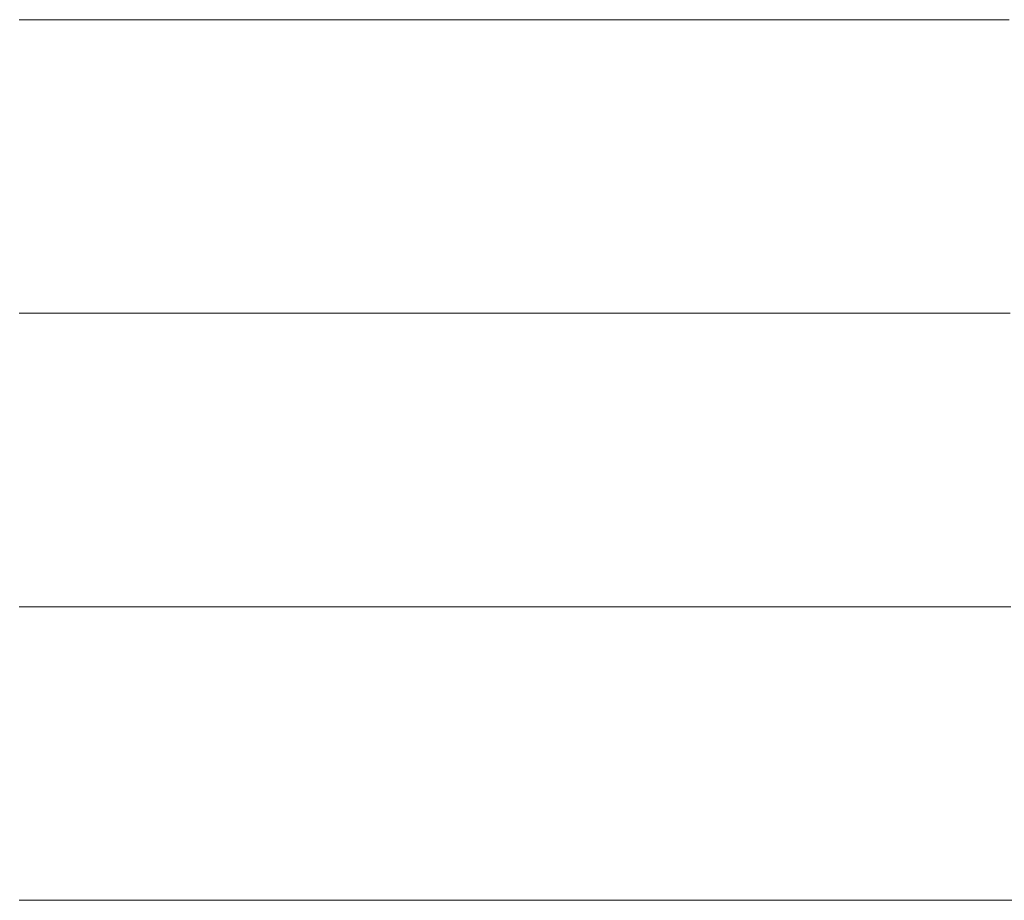
# Model space of a CAD drawing. Units: millimetres. Extents: x 0 to 8910, y 0 to 6300.
# Drawn here: x 6443 to 6461, y 331 to 346 of the extents above; entities that cross this region are included whole.
import ezdxf

# ---------------------------------------------------------------- set-up
doc = ezdxf.new("R2010")
doc.units = ezdxf.units.MM
doc.header["$MEASUREMENT"] = 0
doc.layers.add('(1) Shape lines', color=7, linetype='Continuous', lineweight=35)

# ---------------------------------------------------------------- blocks, each defined once
blk = doc.blocks.new('HATCH_956_3b0f2e73-874f-4230-9546-148632b8d67e')
at = {"layer": '(1) Shape lines', "color": 0, "lineweight": 9}
for p, q in [((6443.359, 346.5), (6443.337, 346.5)), ((6443.361, 341.25), (6443.337, 341.25)), ((6443.364, 336), (6443.337, 336)), ((6443.367, 330.75), (6443.337, 330.75))]:
    blk.add_line(p, q, dxfattribs=at)
blk = doc.blocks.new('HATCH_957_a18d52b3-68d1-4b3e-8440-0bd11b45ce73')
at = {"layer": '(1) Shape lines', "color": 0, "lineweight": 9}
for p, q in [((6443.397, 346.5), (6443.359, 346.5)), ((6443.397, 341.25), (6443.361, 341.25)), ((6443.397, 336), (6443.364, 336)), ((6443.397, 330.75), (6443.367, 330.75))]:
    blk.add_line(p, q, dxfattribs=at)
blk = doc.blocks.new('HATCH_960_5bcfdbb6-abf3-4da9-a693-8336c4d224e0')
at = {"layer": '(1) Shape lines', "color": 0, "lineweight": 9}
for p, q in [((6443.786, 346.5), (6443.397, 346.5)), ((6443.832, 341.25), (6443.397, 341.25)), ((6443.878, 336), (6443.397, 336)), ((6443.925, 330.75), (6443.397, 330.75))]:
    blk.add_line(p, q, dxfattribs=at)
blk = doc.blocks.new('HATCH_961_ffd7ca25-cbec-4732-9589-4736b4385e36')
at = {"layer": '(1) Shape lines', "color": 0, "lineweight": 9}
for p, q in [((6444.502, 346.5), (6443.786, 346.5)), ((6444.502, 341.25), (6443.832, 341.25)), ((6444.502, 336), (6443.878, 336)), ((6444.502, 330.75), (6443.925, 330.75))]:
    blk.add_line(p, q, dxfattribs=at)
blk = doc.blocks.new('HATCH_964_a19065e0-132e-4691-8626-7a9ccacea226')
at = {"layer": '(1) Shape lines', "color": 0, "lineweight": 9}
for p, q in [((6444.515, 346.5), (6444.502, 346.5)), ((6444.516, 341.25), (6444.502, 341.25)), ((6444.518, 336), (6444.502, 336)), ((6444.519, 330.75), (6444.502, 330.75))]:
    blk.add_line(p, q, dxfattribs=at)
blk = doc.blocks.new('HATCH_965_1a8af45e-f725-4d69-9d43-2c052999ff53')
at = {"layer": '(1) Shape lines', "color": 0, "lineweight": 9}
for p, q in [((6444.539, 346.5), (6444.515, 346.5)), ((6444.539, 341.25), (6444.516, 341.25)), ((6444.539, 336), (6444.518, 336)), ((6444.539, 330.75), (6444.519, 330.75))]:
    blk.add_line(p, q, dxfattribs=at)
blk = doc.blocks.new('HATCH_968_32310d9d-3c9c-4167-9dff-c533308a9642')
at = {"layer": '(1) Shape lines', "color": 0, "lineweight": 9}
for p, q in [((6444.805, 346.5), (6444.539, 346.5)), ((6444.839, 341.25), (6444.539, 341.25)), ((6444.872, 336), (6444.539, 336)), ((6444.905, 330.75), (6444.539, 330.75))]:
    blk.add_line(p, q, dxfattribs=at)
blk = doc.blocks.new('HATCH_969_13a39bd6-19e5-41ab-9327-d3c8d0c8cfa5')
at = {"layer": '(1) Shape lines', "color": 0, "lineweight": 9}
for p, q in [((6445.331, 346.5), (6444.805, 346.5)), ((6445.331, 341.25), (6444.839, 341.25)), ((6445.331, 336), (6444.872, 336)), ((6445.331, 330.75), (6444.905, 330.75))]:
    blk.add_line(p, q, dxfattribs=at)
blk = doc.blocks.new('HATCH_972_bbdbccd9-4c28-4604-b0d1-d7dac8bfca7c')
at = {"layer": '(1) Shape lines', "color": 0, "lineweight": 9}
for p, q in [((6445.331, 346.5), (6445.331, 346.5)), ((6445.331, 341.25), (6445.331, 341.25)), ((6445.332, 336), (6445.331, 336)), ((6445.332, 330.75), (6445.331, 330.75))]:
    blk.add_line(p, q, dxfattribs=at)
blk = doc.blocks.new('HATCH_973_e371f5c3-02e2-424d-8c22-272b83bafb8f')
at = {"layer": '(1) Shape lines', "color": 0, "lineweight": 9}
for p, q in [((6445.333, 346.5), (6445.331, 346.5)), ((6445.333, 341.25), (6445.331, 341.25)), ((6445.333, 336), (6445.332, 336)), ((6445.333, 330.75), (6445.332, 330.75))]:
    blk.add_line(p, q, dxfattribs=at)
blk = doc.blocks.new('HATCH_976_0fa4ddef-7136-4195-a9ce-c45781d5cbad')
at = {"layer": '(1) Shape lines', "color": 0, "lineweight": 9}
for p, q in [((6445.645, 346.5), (6445.333, 346.5)), ((6445.686, 341.25), (6445.333, 341.25)), ((6445.726, 336), (6445.333, 336)), ((6445.767, 330.75), (6445.333, 330.75))]:
    blk.add_line(p, q, dxfattribs=at)
blk = doc.blocks.new('HATCH_977_85dce051-a47d-4abd-ab6a-412e00964464')
at = {"layer": '(1) Shape lines', "color": 0, "lineweight": 9}
for p, q in [((6446.297, 346.5), (6445.645, 346.5)), ((6446.297, 341.25), (6445.686, 341.25)), ((6446.297, 336), (6445.726, 336)), ((6446.297, 330.75), (6445.767, 330.75))]:
    blk.add_line(p, q, dxfattribs=at)
blk = doc.blocks.new('HATCH_980_884c6c13-5fcc-480a-a0d8-5e44de0adf47')
at = {"layer": '(1) Shape lines', "color": 0, "lineweight": 9}
for p, q in [((6446.313, 346.5), (6446.297, 346.5)), ((6446.315, 341.25), (6446.297, 341.25)), ((6446.318, 336), (6446.297, 336)), ((6446.32, 330.75), (6446.297, 330.75))]:
    blk.add_line(p, q, dxfattribs=at)
blk = doc.blocks.new('HATCH_981_b05bea95-8cbb-4523-8df0-af7110bf2717')
at = {"layer": '(1) Shape lines', "color": 0, "lineweight": 9}
for p, q in [((6446.349, 346.5), (6446.313, 346.5)), ((6446.349, 341.25), (6446.315, 341.25)), ((6446.349, 336), (6446.318, 336)), ((6446.349, 330.75), (6446.32, 330.75))]:
    blk.add_line(p, q, dxfattribs=at)
blk = doc.blocks.new('HATCH_984_5ffc7acc-bdf9-4768-818f-d5215550ede9')
at = {"layer": '(1) Shape lines', "color": 0, "lineweight": 9}
for p, q in [((6446.667, 346.5), (6446.349, 346.5)), ((6446.71, 341.25), (6446.349, 341.25)), ((6446.753, 336), (6446.349, 336)), ((6446.796, 330.75), (6446.349, 330.75))]:
    blk.add_line(p, q, dxfattribs=at)
blk = doc.blocks.new('HATCH_985_eb1549ee-7d80-4173-a311-5df5033d97f6')
at = {"layer": '(1) Shape lines', "color": 0, "lineweight": 9}
for p, q in [((6447.377, 346.5), (6446.667, 346.5)), ((6447.377, 341.25), (6446.71, 341.25)), ((6447.377, 336), (6446.753, 336)), ((6447.377, 330.75), (6446.796, 330.75))]:
    blk.add_line(p, q, dxfattribs=at)
blk = doc.blocks.new('HATCH_988_7c34918a-6cc0-46ff-b265-60234f4749f0')
at = {"layer": '(1) Shape lines', "color": 0, "lineweight": 9}
for p, q in [((6447.398, 346.5), (6447.377, 346.5)), ((6447.401, 341.25), (6447.377, 341.25)), ((6447.404, 336), (6447.377, 336)), ((6447.407, 330.75), (6447.377, 330.75))]:
    blk.add_line(p, q, dxfattribs=at)
blk = doc.blocks.new('HATCH_989_d33d1bc6-558a-4239-9b22-e60605decc36')
at = {"layer": '(1) Shape lines', "color": 0, "lineweight": 9}
for p, q in [((6447.447, 346.5), (6447.398, 346.5)), ((6447.447, 341.25), (6447.401, 341.25)), ((6447.447, 336), (6447.404, 336)), ((6447.447, 330.75), (6447.407, 330.75))]:
    blk.add_line(p, q, dxfattribs=at)
blk = doc.blocks.new('HATCH_992_2fe871a8-617d-422b-ae4f-af86ec1b70c4')
at = {"layer": '(1) Shape lines', "color": 0, "lineweight": 9}
for p, q in [((6447.486, 346.5), (6447.447, 346.5)), ((6447.492, 341.25), (6447.447, 341.25)), ((6447.497, 336), (6447.447, 336)), ((6447.503, 330.75), (6447.447, 330.75))]:
    blk.add_line(p, q, dxfattribs=at)
blk = doc.blocks.new('HATCH_993_f07dfe51-e9b5-42c5-8c73-8a4064223508')
at = {"layer": '(1) Shape lines', "color": 0, "lineweight": 9}
for p, q in [((6447.577, 346.5), (6447.486, 346.5)), ((6447.577, 341.25), (6447.492, 341.25)), ((6447.577, 336), (6447.497, 336)), ((6447.577, 330.75), (6447.503, 330.75))]:
    blk.add_line(p, q, dxfattribs=at)
blk = doc.blocks.new('HATCH_996_7a676b4b-d101-49f4-9553-971423711595')
at = {"layer": '(1) Shape lines', "color": 0, "lineweight": 9}
for p, q in [((6447.641, 346.5), (6447.577, 346.5)), ((6447.65, 341.25), (6447.577, 341.25)), ((6447.659, 336), (6447.577, 336)), ((6447.668, 330.75), (6447.577, 330.75))]:
    blk.add_line(p, q, dxfattribs=at)
blk = doc.blocks.new('HATCH_997_1d06db54-8bbd-430b-8534-45c086c1f948')
at = {"layer": '(1) Shape lines', "color": 0, "lineweight": 9}
for p, q in [((6447.79, 346.5), (6447.641, 346.5)), ((6447.79, 341.25), (6447.65, 341.25)), ((6447.79, 336), (6447.659, 336)), ((6447.79, 330.75), (6447.668, 330.75))]:
    blk.add_line(p, q, dxfattribs=at)
blk = doc.blocks.new('HATCH_1000_7a2a16ce-fef7-42a5-8836-d46f241b09e7')
at = {"layer": '(1) Shape lines', "color": 0, "lineweight": 9}
for p, q in [((6448.099, 346.5), (6447.79, 346.5)), ((6448.142, 341.25), (6447.79, 341.25)), ((6448.185, 336), (6447.79, 336)), ((6448.228, 330.75), (6447.79, 330.75))]:
    blk.add_line(p, q, dxfattribs=at)
blk = doc.blocks.new('HATCH_1001_15f0a3ca-78bf-49ea-9a58-dd2a2ad23bbe')
at = {"layer": '(1) Shape lines', "color": 0, "lineweight": 9}
for p, q in [((6448.801, 346.5), (6448.099, 346.5)), ((6448.801, 341.25), (6448.142, 341.25)), ((6448.801, 336), (6448.185, 336)), ((6448.801, 330.75), (6448.228, 330.75))]:
    blk.add_line(p, q, dxfattribs=at)
blk = doc.blocks.new('HATCH_1004_76480041-3ee0-4b97-9861-f16965abddd4')
at = {"layer": '(1) Shape lines', "color": 0, "lineweight": 9}
for p, q in [((6448.875, 346.5), (6448.801, 346.5)), ((6448.885, 341.25), (6448.801, 341.25)), ((6448.894, 336), (6448.801, 336)), ((6448.904, 330.75), (6448.801, 330.75))]:
    blk.add_line(p, q, dxfattribs=at)
blk = doc.blocks.new('HATCH_1005_71b5574c-533e-4161-a0bf-999b170c7d3c')
at = {"layer": '(1) Shape lines', "color": 0, "lineweight": 9}
for p, q in [((6449.034, 346.5), (6448.875, 346.5)), ((6449.034, 341.25), (6448.885, 341.25)), ((6449.034, 336), (6448.894, 336)), ((6449.034, 330.75), (6448.904, 330.75))]:
    blk.add_line(p, q, dxfattribs=at)
blk = doc.blocks.new('HATCH_1008_e9a4c7f7-fa95-47a6-affa-ecb739cf6161')
at = {"layer": '(1) Shape lines', "color": 0, "lineweight": 9}
for p, q in [((6449.471, 346.5), (6449.034, 346.5)), ((6449.528, 341.25), (6449.034, 341.25)), ((6449.586, 336), (6449.034, 336)), ((6449.644, 330.75), (6449.034, 330.75))]:
    blk.add_line(p, q, dxfattribs=at)
blk = doc.blocks.new('HATCH_1009_7639adbf-c501-47b7-9472-a13639c7c8a1')
at = {"layer": '(1) Shape lines', "color": 0, "lineweight": 9}
for p, q in [((6450.373, 346.5), (6449.471, 346.5)), ((6450.373, 341.25), (6449.528, 341.25)), ((6450.373, 336), (6449.586, 336)), ((6450.373, 330.75), (6449.644, 330.75))]:
    blk.add_line(p, q, dxfattribs=at)
blk = doc.blocks.new('HATCH_1012_2a330c7b-33ff-47ae-9c8b-c3e0c20d5f34')
at = {"layer": '(1) Shape lines', "color": 0, "lineweight": 9}
for p, q in [((6450.498, 346.5), (6450.373, 346.5)), ((6450.513, 341.25), (6450.373, 341.25)), ((6450.529, 336), (6450.373, 336)), ((6450.545, 330.75), (6450.373, 330.75))]:
    blk.add_line(p, q, dxfattribs=at)
blk = doc.blocks.new('HATCH_1013_a0c8c4e2-f429-4c9c-8ef3-27b9613dacbc')
at = {"layer": '(1) Shape lines', "color": 0, "lineweight": 9}
for p, q in [((6450.74, 346.5), (6450.498, 346.5)), ((6450.74, 341.25), (6450.513, 341.25)), ((6450.74, 336), (6450.529, 336)), ((6450.74, 330.75), (6450.545, 330.75))]:
    blk.add_line(p, q, dxfattribs=at)
blk = doc.blocks.new('HATCH_1016_43afbe12-db7f-4b9f-ab5d-89dbc12559bd')
at = {"layer": '(1) Shape lines', "color": 0, "lineweight": 9}
for p, q in [((6451.247, 346.5), (6450.74, 346.5)), ((6451.31, 341.25), (6450.74, 341.25)), ((6451.372, 336), (6450.74, 336)), ((6451.434, 330.75), (6450.74, 330.75))]:
    blk.add_line(p, q, dxfattribs=at)
blk = doc.blocks.new('HATCH_1017_694c587e-65fc-4336-90d7-f62440097719')
at = {"layer": '(1) Shape lines', "color": 0, "lineweight": 9}
for p, q in [((6452.18, 346.5), (6451.247, 346.5)), ((6452.18, 341.25), (6451.31, 341.25)), ((6452.18, 336), (6451.372, 336)), ((6452.18, 330.75), (6451.434, 330.75))]:
    blk.add_line(p, q, dxfattribs=at)
blk = doc.blocks.new('HATCH_1020_14242450-acc2-48f6-861f-0292dc997951')
at = {"layer": '(1) Shape lines', "color": 0, "lineweight": 9}
for p, q in [((6452.377, 346.5), (6452.18, 346.5)), ((6452.399, 341.25), (6452.18, 341.25)), ((6452.422, 336), (6452.18, 336)), ((6452.445, 330.75), (6452.18, 330.75))]:
    blk.add_line(p, q, dxfattribs=at)
blk = doc.blocks.new('HATCH_1021_7bb3eafb-7295-4e7f-a78f-24b4cfafef71')
at = {"layer": '(1) Shape lines', "color": 0, "lineweight": 9}
for p, q in [((6452.713, 346.5), (6452.377, 346.5)), ((6452.713, 341.25), (6452.399, 341.25)), ((6452.713, 336), (6452.422, 336)), ((6452.713, 330.75), (6452.445, 330.75))]:
    blk.add_line(p, q, dxfattribs=at)
blk = doc.blocks.new('HATCH_1024_1622eb32-6843-42cc-b212-83f610b441da')
at = {"layer": '(1) Shape lines', "color": 0, "lineweight": 9}
for p, q in [((6452.828, 346.5), (6452.713, 346.5)), ((6452.841, 341.25), (6452.713, 341.25)), ((6452.855, 336), (6452.713, 336)), ((6452.868, 330.75), (6452.713, 330.75))]:
    blk.add_line(p, q, dxfattribs=at)
blk = doc.blocks.new('HATCH_1025_30d1e87a-2a1d-4afa-949f-7b6f3d77baa9')
at = {"layer": '(1) Shape lines', "color": 0, "lineweight": 9}
for p, q in [((6453.02, 346.5), (6452.828, 346.5)), ((6453.02, 341.25), (6452.841, 341.25)), ((6453.02, 336), (6452.855, 336)), ((6453.02, 330.75), (6452.868, 330.75))]:
    blk.add_line(p, q, dxfattribs=at)
blk = doc.blocks.new('HATCH_1030_b4a24885-a36a-4bb0-a341-221081a1d6eb')
at = {"layer": '(1) Shape lines', "color": 0, "lineweight": 9}
for p, q in [((6453.066, 346.5), (6453.02, 346.5)), ((6453.071, 341.25), (6453.02, 341.25)), ((6453.077, 336), (6453.02, 336)), ((6453.082, 330.75), (6453.02, 330.75))]:
    blk.add_line(p, q, dxfattribs=at)
blk = doc.blocks.new('HATCH_1031_03d326f2-9e79-4312-81e8-be6db279780e')
at = {"layer": '(1) Shape lines', "color": 0, "lineweight": 9}
for p, q in [((6453.142, 346.5), (6453.066, 346.5)), ((6453.142, 341.25), (6453.071, 341.25)), ((6453.142, 336), (6453.077, 336)), ((6453.142, 330.75), (6453.082, 330.75))]:
    blk.add_line(p, q, dxfattribs=at)
blk = doc.blocks.new('HATCH_1036_b3a51753-f5c8-40e6-aa66-7efa0fc2e62d')
at = {"layer": '(1) Shape lines', "color": 0, "lineweight": 9}
for p, q in [((6453.146, 346.5), (6453.142, 346.5)), ((6453.147, 341.25), (6453.142, 341.25)), ((6453.147, 336), (6453.142, 336)), ((6453.148, 330.75), (6453.142, 330.75))]:
    blk.add_line(p, q, dxfattribs=at)
blk = doc.blocks.new('HATCH_1037_3373589d-88e5-404d-a0e7-bd7fb26100f6')
at = {"layer": '(1) Shape lines', "color": 0, "lineweight": 9}
for p, q in [((6453.153, 346.5), (6453.146, 346.5)), ((6453.153, 341.25), (6453.147, 341.25)), ((6453.153, 336), (6453.147, 336)), ((6453.153, 330.75), (6453.148, 330.75))]:
    blk.add_line(p, q, dxfattribs=at)
blk = doc.blocks.new('HATCH_1042_03f4885a-456f-4e54-8bab-75f2483680b1')
at = {"layer": '(1) Shape lines', "color": 0, "lineweight": 9}
for p, q in [((6453.229, 346.5), (6453.153, 346.5)), ((6453.238, 341.25), (6453.153, 341.25)), ((6453.246, 336), (6453.153, 336)), ((6453.255, 330.75), (6453.153, 330.75))]:
    blk.add_line(p, q, dxfattribs=at)
blk = doc.blocks.new('HATCH_1043_17c1ea85-a4dd-40de-a5f6-3a02b2df00d6')
at = {"layer": '(1) Shape lines', "color": 0, "lineweight": 9}
for p, q in [((6453.353, 346.5), (6453.229, 346.5)), ((6453.353, 341.25), (6453.238, 341.25)), ((6453.353, 336), (6453.246, 336)), ((6453.353, 330.75), (6453.255, 330.75))]:
    blk.add_line(p, q, dxfattribs=at)
blk = doc.blocks.new('HATCH_1048_5adf651d-f8b5-4ce6-9e24-d693bff99793')
at = {"layer": '(1) Shape lines', "color": 0, "lineweight": 9}
for p, q in [((6453.363, 346.5), (6453.353, 346.5)), ((6453.364, 341.25), (6453.353, 341.25)), ((6453.365, 336), (6453.353, 336)), ((6453.367, 330.75), (6453.353, 330.75))]:
    blk.add_line(p, q, dxfattribs=at)
blk = doc.blocks.new('HATCH_1049_9708ae2c-f2d5-4f1d-a4ea-13e04dbf0748')
at = {"layer": '(1) Shape lines', "color": 0, "lineweight": 9}
for p, q in [((6453.38, 346.5), (6453.363, 346.5)), ((6453.38, 341.25), (6453.364, 341.25)), ((6453.38, 336), (6453.365, 336)), ((6453.38, 330.75), (6453.367, 330.75))]:
    blk.add_line(p, q, dxfattribs=at)
blk = doc.blocks.new('HATCH_1054_c158719e-87bc-47a5-bdfb-3b8a0fb43c70')
at = {"layer": '(1) Shape lines', "color": 0, "lineweight": 9}
for p, q in [((6453.509, 346.5), (6453.38, 346.5)), ((6453.524, 341.25), (6453.38, 341.25)), ((6453.538, 336), (6453.38, 336)), ((6453.553, 330.75), (6453.38, 330.75))]:
    blk.add_line(p, q, dxfattribs=at)
blk = doc.blocks.new('HATCH_1055_92f999f2-b80e-43bc-a116-89e7acbf7ace')
at = {"layer": '(1) Shape lines', "color": 0, "lineweight": 9}
for p, q in [((6453.716, 346.5), (6453.509, 346.5)), ((6453.716, 341.25), (6453.524, 341.25)), ((6453.716, 336), (6453.538, 336)), ((6453.716, 330.75), (6453.553, 330.75))]:
    blk.add_line(p, q, dxfattribs=at)
blk = doc.blocks.new('HATCH_1060_40b45f75-0699-41ae-a254-a6b22a002a3c')
at = {"layer": '(1) Shape lines', "color": 0, "lineweight": 9}
for p, q in [((6453.736, 346.5), (6453.716, 346.5)), ((6453.738, 341.25), (6453.716, 341.25)), ((6453.74, 336), (6453.716, 336)), ((6453.742, 330.75), (6453.716, 330.75))]:
    blk.add_line(p, q, dxfattribs=at)
blk = doc.blocks.new('HATCH_1061_35db1665-2839-4aea-9699-3c92d28061ea')
at = {"layer": '(1) Shape lines', "color": 0, "lineweight": 9}
for p, q in [((6453.767, 346.5), (6453.736, 346.5)), ((6453.767, 341.25), (6453.738, 341.25)), ((6453.767, 336), (6453.74, 336)), ((6453.767, 330.75), (6453.742, 330.75))]:
    blk.add_line(p, q, dxfattribs=at)
blk = doc.blocks.new('HATCH_1066_21c1a2a1-54a2-429e-8998-fe03b0b179a2')
at = {"layer": '(1) Shape lines', "color": 0, "lineweight": 9}
for p, q in [((6453.952, 346.5), (6453.767, 346.5)), ((6453.972, 341.25), (6453.767, 341.25)), ((6453.992, 336), (6453.767, 336)), ((6454.013, 330.75), (6453.767, 330.75))]:
    blk.add_line(p, q, dxfattribs=at)
blk = doc.blocks.new('HATCH_1067_73294b91-5cb8-40e0-b319-a1ae8476fbaa')
at = {"layer": '(1) Shape lines', "color": 0, "lineweight": 9}
for p, q in [((6454.239, 346.5), (6453.952, 346.5)), ((6454.239, 341.25), (6453.972, 341.25)), ((6454.239, 336), (6453.992, 336)), ((6454.239, 330.75), (6454.013, 330.75))]:
    blk.add_line(p, q, dxfattribs=at)
blk = doc.blocks.new('HATCH_1072_1424b177-9e9a-4160-9876-d44468dbbf35')
at = {"layer": '(1) Shape lines', "color": 0, "lineweight": 9}
for p, q in [((6454.252, 346.5), (6454.239, 346.5)), ((6454.253, 341.25), (6454.239, 341.25)), ((6454.255, 336), (6454.239, 336)), ((6454.256, 330.75), (6454.239, 330.75))]:
    blk.add_line(p, q, dxfattribs=at)
blk = doc.blocks.new('HATCH_1073_72f145c2-e4a2-436a-85a1-adc0f1334789')
at = {"layer": '(1) Shape lines', "color": 0, "lineweight": 9}
for p, q in [((6454.271, 346.5), (6454.252, 346.5)), ((6454.271, 341.25), (6454.253, 341.25)), ((6454.271, 336), (6454.255, 336)), ((6454.271, 330.75), (6454.256, 330.75))]:
    blk.add_line(p, q, dxfattribs=at)
blk = doc.blocks.new('HATCH_1078_60c9cb49-902d-4ce8-a2ec-59fa3468d460')
at = {"layer": '(1) Shape lines', "color": 0, "lineweight": 9}
for p, q in [((6454.304, 346.5), (6454.271, 346.5)), ((6454.308, 341.25), (6454.271, 341.25)), ((6454.311, 336), (6454.271, 336)), ((6454.315, 330.75), (6454.271, 330.75))]:
    blk.add_line(p, q, dxfattribs=at)
blk = doc.blocks.new('HATCH_1079_f6820955-08ac-424b-a39b-16f7ed285b65')
at = {"layer": '(1) Shape lines', "color": 0, "lineweight": 9}
for p, q in [((6454.354, 346.5), (6454.304, 346.5)), ((6454.354, 341.25), (6454.308, 341.25)), ((6454.354, 336), (6454.311, 336)), ((6454.354, 330.75), (6454.315, 330.75))]:
    blk.add_line(p, q, dxfattribs=at)
blk = doc.blocks.new('HATCH_1084_ecadaf57-9a9f-4fa0-9011-3e6999b367ac')
at = {"layer": '(1) Shape lines', "color": 0, "lineweight": 9}
for p, q in [((6454.603, 346.5), (6454.354, 346.5)), ((6454.63, 341.25), (6454.354, 341.25)), ((6454.657, 336), (6454.354, 336)), ((6454.683, 330.75), (6454.354, 330.75))]:
    blk.add_line(p, q, dxfattribs=at)
blk = doc.blocks.new('HATCH_1085_f06d4933-4072-4d7b-a010-0967639d541f')
at = {"layer": '(1) Shape lines', "color": 0, "lineweight": 9}
for p, q in [((6454.974, 346.5), (6454.603, 346.5)), ((6454.974, 341.25), (6454.63, 341.25)), ((6454.974, 336), (6454.657, 336)), ((6454.974, 330.75), (6454.683, 330.75))]:
    blk.add_line(p, q, dxfattribs=at)
blk = doc.blocks.new('HATCH_1090_0a5fdc4e-ff11-4f78-8f6c-602deffd549f')
at = {"layer": '(1) Shape lines', "color": 0, "lineweight": 9}
for p, q in [((6455.008, 346.5), (6454.974, 346.5)), ((6455.012, 341.25), (6454.974, 341.25)), ((6455.015, 336), (6454.974, 336)), ((6455.019, 330.75), (6454.974, 330.75))]:
    blk.add_line(p, q, dxfattribs=at)
blk = doc.blocks.new('HATCH_1091_6b55bf74-a813-4550-8ab5-af07ca3f737c')
at = {"layer": '(1) Shape lines', "color": 0, "lineweight": 9}
for p, q in [((6455.058, 346.5), (6455.008, 346.5)), ((6455.058, 341.25), (6455.012, 341.25)), ((6455.058, 336), (6455.015, 336)), ((6455.058, 330.75), (6455.019, 330.75))]:
    blk.add_line(p, q, dxfattribs=at)
blk = doc.blocks.new('HATCH_1096_79fe8657-5cbe-4b3a-bc2c-4d2102ac61a6')
at = {"layer": '(1) Shape lines', "color": 0, "lineweight": 9}
for p, q in [((6455.109, 346.5), (6455.058, 346.5)), ((6455.114, 341.25), (6455.058, 341.25)), ((6455.119, 336), (6455.058, 336)), ((6455.125, 330.75), (6455.058, 330.75))]:
    blk.add_line(p, q, dxfattribs=at)
blk = doc.blocks.new('HATCH_1097_ac28041f-a1d4-4f13-a437-f35d665db8a4')
at = {"layer": '(1) Shape lines', "color": 0, "lineweight": 9}
for p, q in [((6455.183, 346.5), (6455.109, 346.5)), ((6455.183, 341.25), (6455.114, 341.25)), ((6455.183, 336), (6455.119, 336)), ((6455.183, 330.75), (6455.125, 330.75))]:
    blk.add_line(p, q, dxfattribs=at)
blk = doc.blocks.new('HATCH_1102_1da89aeb-788a-43f6-86de-9b05c310236f')
at = {"layer": '(1) Shape lines', "color": 0, "lineweight": 9}
for p, q in [((6455.571, 346.5), (6455.183, 346.5)), ((6455.611, 341.25), (6455.183, 341.25)), ((6455.651, 336), (6455.183, 336)), ((6455.692, 330.75), (6455.183, 330.75))]:
    blk.add_line(p, q, dxfattribs=at)
blk = doc.blocks.new('HATCH_1103_f9b5f20b-91fd-4eb6-a460-5ce0bf7f4518')
at = {"layer": '(1) Shape lines', "color": 0, "lineweight": 9}
for p, q in [((6456.114, 346.5), (6455.571, 346.5)), ((6456.114, 341.25), (6455.611, 341.25)), ((6456.114, 336), (6455.651, 336)), ((6456.114, 330.75), (6455.692, 330.75))]:
    blk.add_line(p, q, dxfattribs=at)
blk = doc.blocks.new('HATCH_1108_47b3670e-71c9-4d40-82ca-6e3cef371b6e')
at = {"layer": '(1) Shape lines', "color": 0, "lineweight": 9}
for p, q in [((6456.19, 346.5), (6456.114, 346.5)), ((6456.198, 341.25), (6456.114, 341.25)), ((6456.205, 336), (6456.114, 336)), ((6456.213, 330.75), (6456.114, 330.75))]:
    blk.add_line(p, q, dxfattribs=at)
blk = doc.blocks.new('HATCH_1109_5fb25c43-090b-4a01-bf10-04a5d7dbe307')
at = {"layer": '(1) Shape lines', "color": 0, "lineweight": 9}
for p, q in [((6456.292, 346.5), (6456.19, 346.5)), ((6456.292, 341.25), (6456.198, 341.25)), ((6456.292, 336), (6456.205, 336)), ((6456.292, 330.75), (6456.213, 330.75))]:
    blk.add_line(p, q, dxfattribs=at)
blk = doc.blocks.new('HATCH_1114_46d49da4-7cd5-46d7-8acd-2f030efbee7f')
at = {"layer": '(1) Shape lines', "color": 0, "lineweight": 9}
for p, q in [((6456.409, 346.5), (6456.292, 346.5)), ((6456.421, 341.25), (6456.292, 341.25)), ((6456.433, 336), (6456.292, 336)), ((6456.444, 330.75), (6456.292, 330.75))]:
    blk.add_line(p, q, dxfattribs=at)
blk = doc.blocks.new('HATCH_1115_4526300d-7beb-4ee0-a693-573c8dd55901')
at = {"layer": '(1) Shape lines', "color": 0, "lineweight": 9}
for p, q in [((6456.565, 346.5), (6456.409, 346.5)), ((6456.565, 341.25), (6456.421, 341.25)), ((6456.565, 336), (6456.433, 336)), ((6456.565, 330.75), (6456.444, 330.75))]:
    blk.add_line(p, q, dxfattribs=at)
blk = doc.blocks.new('HATCH_1120_8464f53f-daa1-4271-9f94-74ca56cf6d0f')
at = {"layer": '(1) Shape lines', "color": 0, "lineweight": 9}
for p, q in [((6456.966, 346.5), (6456.565, 346.5)), ((6457.006, 341.25), (6456.565, 341.25)), ((6457.045, 336), (6456.565, 336)), ((6457.085, 330.75), (6456.565, 330.75))]:
    blk.add_line(p, q, dxfattribs=at)
blk = doc.blocks.new('HATCH_1121_4a3b0ad7-14a7-4e27-a345-ffee9068d3da')
at = {"layer": '(1) Shape lines', "color": 0, "lineweight": 9}
for p, q in [((6457.48, 346.5), (6456.966, 346.5)), ((6457.48, 341.25), (6457.006, 341.25)), ((6457.48, 336), (6457.045, 336)), ((6457.48, 330.75), (6457.085, 330.75))]:
    blk.add_line(p, q, dxfattribs=at)
blk = doc.blocks.new('HATCH_1126_dcee1712-9a8b-40e8-a86e-c7b0dcdc2b66')
at = {"layer": '(1) Shape lines', "color": 0, "lineweight": 9}
for p, q in [((6457.508, 346.5), (6457.48, 346.5)), ((6457.51, 341.25), (6457.48, 341.25)), ((6457.513, 336), (6457.48, 336)), ((6457.516, 330.75), (6457.48, 330.75))]:
    blk.add_line(p, q, dxfattribs=at)
blk = doc.blocks.new('HATCH_1127_9b17736f-47ee-4bb1-a48b-147cff64be2e')
at = {"layer": '(1) Shape lines', "color": 0, "lineweight": 9}
for p, q in [((6457.542, 346.5), (6457.508, 346.5)), ((6457.542, 341.25), (6457.51, 341.25)), ((6457.542, 336), (6457.513, 336)), ((6457.542, 330.75), (6457.516, 330.75))]:
    blk.add_line(p, q, dxfattribs=at)
blk = doc.blocks.new('HATCH_1132_86cd4f59-5f4e-4e1b-a59c-fd340b4a8836')
at = {"layer": '(1) Shape lines', "color": 0, "lineweight": 9}
for p, q in [((6457.623, 346.5), (6457.542, 346.5)), ((6457.631, 341.25), (6457.542, 341.25)), ((6457.638, 336), (6457.542, 336)), ((6457.646, 330.75), (6457.542, 330.75))]:
    blk.add_line(p, q, dxfattribs=at)
blk = doc.blocks.new('HATCH_1133_b137840b-f48c-4f71-84f1-4f09af609466')
at = {"layer": '(1) Shape lines', "color": 0, "lineweight": 9}
for p, q in [((6457.723, 346.5), (6457.623, 346.5)), ((6457.723, 341.25), (6457.631, 341.25)), ((6457.723, 336), (6457.638, 336)), ((6457.723, 330.75), (6457.646, 330.75))]:
    blk.add_line(p, q, dxfattribs=at)
blk = doc.blocks.new('HATCH_1138_daa8db3c-fe1f-481d-b6e3-1df0b040f594')
at = {"layer": '(1) Shape lines', "color": 0, "lineweight": 9}
for p, q in [((6458.142, 346.5), (6457.723, 346.5)), ((6458.182, 341.25), (6457.723, 341.25)), ((6458.223, 336), (6457.723, 336)), ((6458.263, 330.75), (6457.723, 330.75))]:
    blk.add_line(p, q, dxfattribs=at)
blk = doc.blocks.new('HATCH_1139_6ecae4e5-a74b-425c-a754-0cb0fb5138df')
at = {"layer": '(1) Shape lines', "color": 0, "lineweight": 9}
for p, q in [((6458.644, 346.5), (6458.142, 346.5)), ((6458.644, 341.25), (6458.182, 341.25)), ((6458.644, 336), (6458.223, 336)), ((6458.644, 330.75), (6458.263, 330.75))]:
    blk.add_line(p, q, dxfattribs=at)
blk = doc.blocks.new('HATCH_1144_9cc55a45-5323-4cf0-8dcd-bd6ebc0fb631')
at = {"layer": '(1) Shape lines', "color": 0, "lineweight": 9}
for p, q in [((6458.807, 346.5), (6458.644, 346.5)), ((6458.822, 341.25), (6458.644, 341.25)), ((6458.837, 336), (6458.644, 336)), ((6458.852, 330.75), (6458.644, 330.75))]:
    blk.add_line(p, q, dxfattribs=at)
blk = doc.blocks.new('HATCH_1145_e96333cb-fec7-433b-bb4e-dc6fe4f627e6')
at = {"layer": '(1) Shape lines', "color": 0, "lineweight": 9}
for p, q in [((6458.994, 346.5), (6458.807, 346.5)), ((6458.994, 341.25), (6458.822, 341.25)), ((6458.994, 336), (6458.837, 336)), ((6458.994, 330.75), (6458.852, 330.75))]:
    blk.add_line(p, q, dxfattribs=at)
blk = doc.blocks.new('HATCH_1150_8f652d42-5dd1-4378-897e-28d6b5aab256')
at = {"layer": '(1) Shape lines', "color": 0, "lineweight": 9}
for p, q in [((6459.27, 346.5), (6458.994, 346.5)), ((6459.295, 341.25), (6458.994, 341.25)), ((6459.32, 336), (6458.994, 336)), ((6459.346, 330.75), (6458.994, 330.75))]:
    blk.add_line(p, q, dxfattribs=at)
blk = doc.blocks.new('HATCH_1151_9d2b4e80-a016-4150-8ecb-f7ca94aefdfa')
at = {"layer": '(1) Shape lines', "color": 0, "lineweight": 9}
for p, q in [((6459.578, 346.5), (6459.27, 346.5)), ((6459.578, 341.25), (6459.295, 341.25)), ((6459.578, 336), (6459.32, 336)), ((6459.578, 330.75), (6459.346, 330.75))]:
    blk.add_line(p, q, dxfattribs=at)
blk = doc.blocks.new('HATCH_1156_736cb870-c5f5-4856-a93a-259b12aa2401')
at = {"layer": '(1) Shape lines', "color": 0, "lineweight": 9}
for p, q in [((6459.773, 346.5), (6459.578, 346.5)), ((6459.791, 341.25), (6459.578, 341.25)), ((6459.808, 336), (6459.578, 336)), ((6459.826, 330.75), (6459.578, 330.75))]:
    blk.add_line(p, q, dxfattribs=at)
blk = doc.blocks.new('HATCH_1157_07dac9d9-86e4-4702-9e40-a6b7e7a9c4c9')
at = {"layer": '(1) Shape lines', "color": 0, "lineweight": 9}
for p, q in [((6459.985, 346.5), (6459.773, 346.5)), ((6459.985, 341.25), (6459.791, 341.25)), ((6459.985, 336), (6459.808, 336)), ((6459.985, 330.75), (6459.826, 330.75))]:
    blk.add_line(p, q, dxfattribs=at)
blk = doc.blocks.new('HATCH_1162_9eea8be4-fc9b-47f0-95b5-3c20f62c7c60')
at = {"layer": '(1) Shape lines', "color": 0, "lineweight": 9}
for p, q in [((6460.14, 346.5), (6459.985, 346.5)), ((6460.154, 341.25), (6459.985, 341.25)), ((6460.168, 336), (6459.985, 336)), ((6460.182, 330.75), (6459.985, 330.75))]:
    blk.add_line(p, q, dxfattribs=at)
blk = doc.blocks.new('HATCH_1163_742b352e-8769-4e89-b85e-95bcb4f1c142')
at = {"layer": '(1) Shape lines', "color": 0, "lineweight": 9}
for p, q in [((6460.305, 346.5), (6460.14, 346.5)), ((6460.305, 341.25), (6460.154, 341.25)), ((6460.305, 336), (6460.168, 336)), ((6460.305, 330.75), (6460.182, 330.75))]:
    blk.add_line(p, q, dxfattribs=at)
blk = doc.blocks.new('HATCH_1168_9bd50310-553a-446d-bdc0-d33b8386a661')
at = {"layer": '(1) Shape lines', "color": 0, "lineweight": 9}
for p, q in [((6460.514, 346.5), (6460.305, 346.5)), ((6460.532, 341.25), (6460.305, 341.25)), ((6460.551, 336), (6460.305, 336)), ((6460.569, 330.75), (6460.305, 330.75))]:
    blk.add_line(p, q, dxfattribs=at)
blk = doc.blocks.new('HATCH_1169_bb4fc67d-9226-438e-b54d-ace1f69e1316')
at = {"layer": '(1) Shape lines', "color": 0, "lineweight": 9}
for p, q in [((6460.73, 346.5), (6460.514, 346.5)), ((6460.73, 341.25), (6460.532, 341.25)), ((6460.73, 336), (6460.551, 336)), ((6460.73, 330.75), (6460.569, 330.75))]:
    blk.add_line(p, q, dxfattribs=at)
blk = doc.blocks.new('HATCH_1174_2a92ac52-5db3-4690-88f8-84f66f0f5ca8')
at = {"layer": '(1) Shape lines', "color": 0, "lineweight": 9}
for p, q in [((6460.737, 346.5), (6460.73, 346.5)), ((6460.737, 341.25), (6460.73, 341.25)), ((6460.738, 336), (6460.73, 336)), ((6460.738, 330.75), (6460.73, 330.75))]:
    blk.add_line(p, q, dxfattribs=at)
blk = doc.blocks.new('HATCH_1175_696e6c93-ae0b-4bb9-a9b0-2b4a7e05f9a1')
at = {"layer": '(1) Shape lines', "color": 0, "lineweight": 9}
for p, q in [((6460.743, 346.5), (6460.737, 346.5)), ((6460.743, 341.25), (6460.737, 341.25)), ((6460.743, 336), (6460.738, 336)), ((6460.743, 330.75), (6460.738, 330.75))]:
    blk.add_line(p, q, dxfattribs=at)
blk = doc.blocks.new('HATCH_1180_5c3b22d7-40bc-4a0d-906f-782f3f6e5b13')
at = {"layer": '(1) Shape lines', "color": 0, "lineweight": 9}
for p, q in [((6460.795, 346.5), (6460.743, 346.5)), ((6460.8, 341.25), (6460.743, 341.25)), ((6460.804, 336), (6460.743, 336)), ((6460.809, 330.75), (6460.743, 330.75))]:
    blk.add_line(p, q, dxfattribs=at)
blk = doc.blocks.new('HATCH_1181_d0ad0222-ae6f-4976-9c0b-3b7e773aa905')
at = {"layer": '(1) Shape lines', "color": 0, "lineweight": 9}
for p, q in [((6460.848, 346.5), (6460.795, 346.5)), ((6460.848, 341.25), (6460.8, 341.25)), ((6460.848, 336), (6460.804, 336)), ((6460.848, 330.75), (6460.809, 330.75))]:
    blk.add_line(p, q, dxfattribs=at)
blk = doc.blocks.new('HATCH_1186_fbd424bd-f90f-4b32-9178-1178ebca26e3')
at = {"layer": '(1) Shape lines', "color": 0, "lineweight": 9}
for p, q in [((6460.862, 346.5), (6460.848, 346.5)), ((6460.863, 341.25), (6460.848, 341.25)), ((6460.865, 336), (6460.848, 336)), ((6460.866, 330.75), (6460.848, 330.75))]:
    blk.add_line(p, q, dxfattribs=at)
blk = doc.blocks.new('HATCH_1187_6af09d42-7739-4198-b07d-97e44fe98d8a')
at = {"layer": '(1) Shape lines', "color": 0, "lineweight": 9}
for p, q in [((6460.876, 346.5), (6460.862, 346.5)), ((6460.876, 341.25), (6460.863, 341.25)), ((6460.876, 336), (6460.865, 336)), ((6460.876, 330.75), (6460.866, 330.75))]:
    blk.add_line(p, q, dxfattribs=at)
blk = doc.blocks.new('HATCH_1192_9745d402-e097-4cf4-9046-08d551d75cac')
at = {"layer": '(1) Shape lines', "color": 0, "lineweight": 9}
for p, q in [((6461.054, 346.5), (6460.876, 346.5)), ((6461.069, 341.25), (6460.876, 341.25)), ((6461.084, 336), (6460.876, 336)), ((6461.1, 330.75), (6460.876, 330.75))]:
    blk.add_line(p, q, dxfattribs=at)
blk = doc.blocks.new('GROUP_0_d1044162-43b6-4761-a0af-877f0969a71e')
at = {"layer": '(1) Shape lines', "color": 154, "linetype": 'ByBlock'}
for name in ['HATCH_1151_9d2b4e80-a016-4150-8ecb-f7ca94aefdfa', 'HATCH_1156_736cb870-c5f5-4856-a93a-259b12aa2401', 'HATCH_1157_07dac9d9-86e4-4702-9e40-a6b7e7a9c4c9', 'HATCH_1162_9eea8be4-fc9b-47f0-95b5-3c20f62c7c60', 'HATCH_1163_742b352e-8769-4e89-b85e-95bcb4f1c142', 'HATCH_1168_9bd50310-553a-446d-bdc0-d33b8386a661', 'HATCH_1169_bb4fc67d-9226-438e-b54d-ace1f69e1316', 'HATCH_1174_2a92ac52-5db3-4690-88f8-84f66f0f5ca8', 'HATCH_1175_696e6c93-ae0b-4bb9-a9b0-2b4a7e05f9a1', 'HATCH_1180_5c3b22d7-40bc-4a0d-906f-782f3f6e5b13', 'HATCH_1181_d0ad0222-ae6f-4976-9c0b-3b7e773aa905', 'HATCH_1186_fbd424bd-f90f-4b32-9178-1178ebca26e3', 'HATCH_1187_6af09d42-7739-4198-b07d-97e44fe98d8a', 'HATCH_1192_9745d402-e097-4cf4-9046-08d551d75cac', 'HATCH_1115_4526300d-7beb-4ee0-a693-573c8dd55901', 'HATCH_1120_8464f53f-daa1-4271-9f94-74ca56cf6d0f', 'HATCH_1121_4a3b0ad7-14a7-4e27-a345-ffee9068d3da', 'HATCH_1126_dcee1712-9a8b-40e8-a86e-c7b0dcdc2b66', 'HATCH_1127_9b17736f-47ee-4bb1-a48b-147cff64be2e', 'HATCH_1132_86cd4f59-5f4e-4e1b-a59c-fd340b4a8836', 'HATCH_1133_b137840b-f48c-4f71-84f1-4f09af609466', 'HATCH_1138_daa8db3c-fe1f-481d-b6e3-1df0b040f594', 'HATCH_1139_6ecae4e5-a74b-425c-a754-0cb0fb5138df', 'HATCH_1144_9cc55a45-5323-4cf0-8dcd-bd6ebc0fb631', 'HATCH_1145_e96333cb-fec7-433b-bb4e-dc6fe4f627e6', 'HATCH_1150_8f652d42-5dd1-4378-897e-28d6b5aab256', 'HATCH_1043_17c1ea85-a4dd-40de-a5f6-3a02b2df00d6', 'HATCH_1048_5adf651d-f8b5-4ce6-9e24-d693bff99793', 'HATCH_1049_9708ae2c-f2d5-4f1d-a4ea-13e04dbf0748', 'HATCH_1054_c158719e-87bc-47a5-bdfb-3b8a0fb43c70', 'HATCH_1055_92f999f2-b80e-43bc-a116-89e7acbf7ace', 'HATCH_1060_40b45f75-0699-41ae-a254-a6b22a002a3c', 'HATCH_1061_35db1665-2839-4aea-9699-3c92d28061ea', 'HATCH_1066_21c1a2a1-54a2-429e-8998-fe03b0b179a2', 'HATCH_1067_73294b91-5cb8-40e0-b319-a1ae8476fbaa', 'HATCH_1072_1424b177-9e9a-4160-9876-d44468dbbf35', 'HATCH_1073_72f145c2-e4a2-436a-85a1-adc0f1334789', 'HATCH_1078_60c9cb49-902d-4ce8-a2ec-59fa3468d460', 'HATCH_1079_f6820955-08ac-424b-a39b-16f7ed285b65', 'HATCH_1084_ecadaf57-9a9f-4fa0-9011-3e6999b367ac', 'HATCH_1085_f06d4933-4072-4d7b-a010-0967639d541f', 'HATCH_1090_0a5fdc4e-ff11-4f78-8f6c-602deffd549f', 'HATCH_1091_6b55bf74-a813-4550-8ab5-af07ca3f737c', 'HATCH_1096_79fe8657-5cbe-4b3a-bc2c-4d2102ac61a6', 'HATCH_1097_ac28041f-a1d4-4f13-a437-f35d665db8a4', 'HATCH_1102_1da89aeb-788a-43f6-86de-9b05c310236f', 'HATCH_1103_f9b5f20b-91fd-4eb6-a460-5ce0bf7f4518', 'HATCH_1108_47b3670e-71c9-4d40-82ca-6e3cef371b6e', 'HATCH_1109_5fb25c43-090b-4a01-bf10-04a5d7dbe307', 'HATCH_1114_46d49da4-7cd5-46d7-8acd-2f030efbee7f', 'HATCH_956_3b0f2e73-874f-4230-9546-148632b8d67e', 'HATCH_957_a18d52b3-68d1-4b3e-8440-0bd11b45ce73', 'HATCH_960_5bcfdbb6-abf3-4da9-a693-8336c4d224e0', 'HATCH_961_ffd7ca25-cbec-4732-9589-4736b4385e36', 'HATCH_964_a19065e0-132e-4691-8626-7a9ccacea226', 'HATCH_965_1a8af45e-f725-4d69-9d43-2c052999ff53', 'HATCH_968_32310d9d-3c9c-4167-9dff-c533308a9642', 'HATCH_969_13a39bd6-19e5-41ab-9327-d3c8d0c8cfa5', 'HATCH_1009_7639adbf-c501-47b7-9472-a13639c7c8a1', 'HATCH_1012_2a330c7b-33ff-47ae-9c8b-c3e0c20d5f34', 'HATCH_1013_a0c8c4e2-f429-4c9c-8ef3-27b9613dacbc', 'HATCH_1016_43afbe12-db7f-4b9f-ab5d-89dbc12559bd', 'HATCH_1017_694c587e-65fc-4336-90d7-f62440097719', 'HATCH_1020_14242450-acc2-48f6-861f-0292dc997951', 'HATCH_1021_7bb3eafb-7295-4e7f-a78f-24b4cfafef71', 'HATCH_1024_1622eb32-6843-42cc-b212-83f610b441da', 'HATCH_1025_30d1e87a-2a1d-4afa-949f-7b6f3d77baa9', 'HATCH_1030_b4a24885-a36a-4bb0-a341-221081a1d6eb', 'HATCH_1031_03d326f2-9e79-4312-81e8-be6db279780e', 'HATCH_1036_b3a51753-f5c8-40e6-aa66-7efa0fc2e62d', 'HATCH_1037_3373589d-88e5-404d-a0e7-bd7fb26100f6', 'HATCH_1042_03f4885a-456f-4e54-8bab-75f2483680b1', 'HATCH_972_bbdbccd9-4c28-4604-b0d1-d7dac8bfca7c', 'HATCH_973_e371f5c3-02e2-424d-8c22-272b83bafb8f', 'HATCH_976_0fa4ddef-7136-4195-a9ce-c45781d5cbad', 'HATCH_977_85dce051-a47d-4abd-ab6a-412e00964464', 'HATCH_980_884c6c13-5fcc-480a-a0d8-5e44de0adf47', 'HATCH_981_b05bea95-8cbb-4523-8df0-af7110bf2717', 'HATCH_984_5ffc7acc-bdf9-4768-818f-d5215550ede9', 'HATCH_985_eb1549ee-7d80-4173-a311-5df5033d97f6', 'HATCH_988_7c34918a-6cc0-46ff-b265-60234f4749f0', 'HATCH_989_d33d1bc6-558a-4239-9b22-e60605decc36', 'HATCH_992_2fe871a8-617d-422b-ae4f-af86ec1b70c4', 'HATCH_993_f07dfe51-e9b5-42c5-8c73-8a4064223508', 'HATCH_996_7a676b4b-d101-49f4-9553-971423711595', 'HATCH_997_1d06db54-8bbd-430b-8534-45c086c1f948', 'HATCH_1000_7a2a16ce-fef7-42a5-8836-d46f241b09e7', 'HATCH_1001_15f0a3ca-78bf-49ea-9a58-dd2a2ad23bbe', 'HATCH_1004_76480041-3ee0-4b97-9861-f16965abddd4', 'HATCH_1005_71b5574c-533e-4161-a0bf-999b170c7d3c', 'HATCH_1008_e9a4c7f7-fa95-47a6-affa-ecb739cf6161']:
    blk.add_blockref(name, (0, 0), dxfattribs=at)

msp = doc.modelspace()

# ---------------------------------------------------------------- block references
at = {"color": 7, "linetype": 'ByBlock'}
msp.add_blockref('GROUP_0_d1044162-43b6-4761-a0af-877f0969a71e', (0, 0), dxfattribs=at)

doc.saveas('drawing.dxf')
